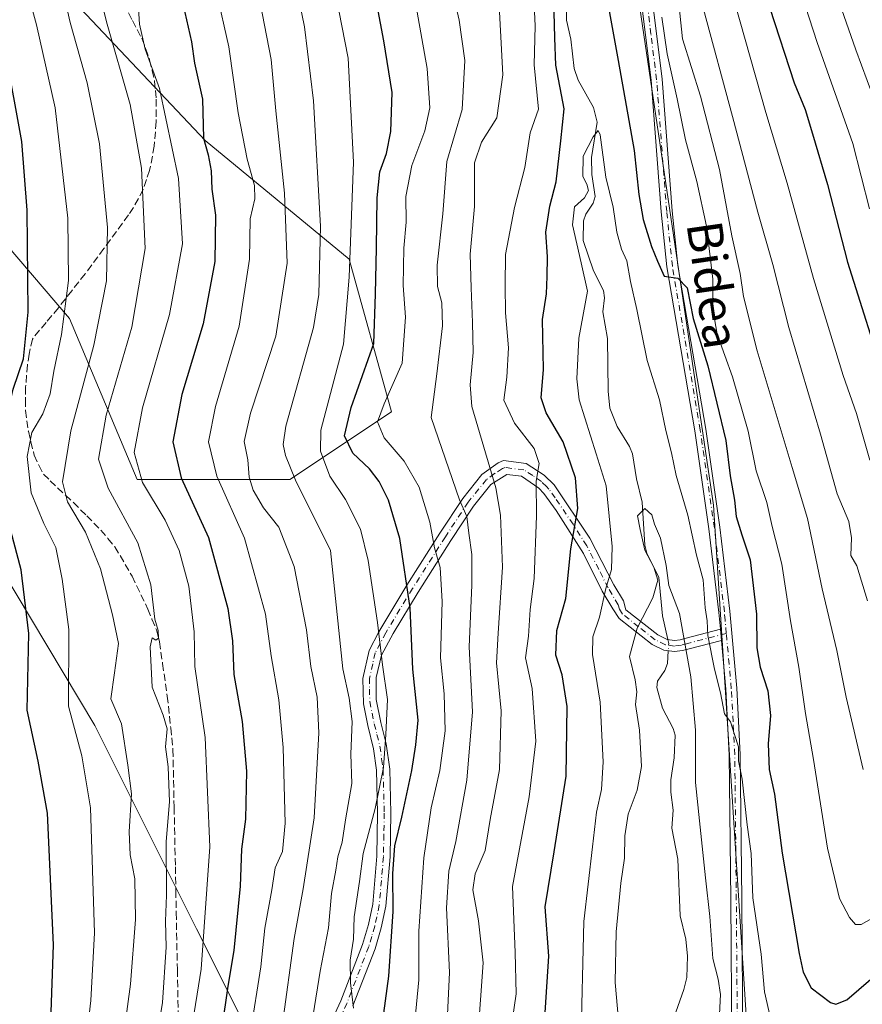
# Model space of a CAD drawing. Units: metres. Extents: x 596692 to 600120, y 4766130 to 4768493.
# Drawn here: x 599024 to 599215, y 4766949 to 4767172 of the extents above; entities that cross this region are included whole.
import ezdxf
from ezdxf.enums import TextEntityAlignment as Align

# ---------------------------------------------------------------- set-up
doc = ezdxf.new("R2010")
doc.units = ezdxf.units.M
doc.header["$MEASUREMENT"] = 0
doc.linetypes.add('DGN Style 3', pattern=[2.307223458686699, 1.648016756204785, -0.6592067024819142])
doc.linetypes.add('DGN Style 4', pattern=[2.6384748266838614, 1.318413404963828, -0.6592067024819142, 0.001648016756204785, -0.6592067024819142])
for name, color, linetype, lineweight in [('Arbolado forestal CxS', 92, 'Continuous', 0), ('Camino Cxs', 7, 'Continuous', 0), ('Camino eje', 30, 'DGN Style 4', 13), ('Corriente natural lineal', 142, 'Continuous', 13), ('Corriente natural lineal oculto', 9, 'DGN Style 4', 13), ('Curva de nivel maestra', 30, 'Continuous', 30), ('Curva de nivel normal', 30, 'Continuous', 0), ('Pista no pavimentada Cxs', 111, 'Continuous', 0), ('Pista no pavimentada eje', 91, 'DGN Style 4', 0), ('Senda', 7, 'DGN Style 3', 0), ('Texto cartográfico', 7, 'Continuous', 0)]:
    doc.layers.add(name, color=color, linetype=linetype, lineweight=lineweight)
doc.styles.add('Style-Arial', font='txt')

# ---------------------------------------------------------------- blocks, each defined once
blk = doc.blocks.new('*U9')
at = {"layer": 'Arbolado forestal CxS', "color": 92, "linetype": 'Continuous', "lineweight": 0}
for points in [[(599034.9049000005, 4767177.452299999, 790.3056000000071), (599065.6385000005, 4767144.799100001, 776.1466999999975), (599098.2933, 4767117.907099999, 756.8880000000064), (599107.8971999995, 4767083.331499999, 744.9910999999993), (599084.8460999997, 4767067.965100001, 760.6662000000069), (599050.2703, 4767067.964299999, 781.1206999999995), (599034.9035, 4767104.460700001, 795.6826000000001), (599011.8532999996, 4767131.352299999, 808.4060000000028), (599001.2588999998, 4767128.703700001, 814.5191999999952), (598996.4870999996, 4767127.510700001, 817.2476000000024), (598996.4866000004, 4767094.856500001, 818.5145000000048), (599011.8520999998, 4767060.2807, 806.2663999999932), (599040.6653000005, 4767012.260299999, 792.9456999999966), (599063.7150999998, 4766966.1599, 781.8626999999979), (599079.0818999996, 4766935.426700001, 768.498000000007)], [(599063.7100999998, 4766628.092700001, 706.5184000000008), (599077.1567000002, 4766668.4301, 707.7452999999952), (599086.7615, 4766693.4013, 705.4508999999962), (599113.6540999999, 4766697.243100001, 707.7078000000038), (599157.8337000003, 4766695.3225, 711.0671000000002), (599184.7265, 4766708.768100001, 712.053), (599186.6479000002, 4766745.2641, 711.232999999993), (599182.8066999996, 4766795.205900001, 712.6490000000049), (599184.7289000005, 4766850.9101, 712.9958000000044), (599190.4923, 4766912.3771, 714.3678000000073), (599180.8899999997, 4767062.2027, 721.8467999999993), (599157.8421, 4767217.790300001, 732.4081000000006)]]:
    blk.add_polyline3d(points, dxfattribs=at)

msp = doc.modelspace()

# ---------------------------------------------------------------- linework, layer by layer
at = {"layer": 'Arbolado forestal CxS', "color": 92, "linetype": 'Continuous', "lineweight": 0}
for points in [[(599157.8421, 4767217.790300001, 732.4081000000006), (599180.8899999997, 4767062.2027, 721.8467999999993), (599190.4923, 4766912.3771, 714.3678000000073), (599184.7289000005, 4766850.9101, 712.9958000000044), (599182.8066999996, 4766795.205900001, 712.6490000000049), (599186.6479000002, 4766745.2641, 711.232999999993), (599184.7265, 4766708.768100001, 712.053), (599157.8337000003, 4766695.3225, 711.0671000000002), (599113.6540999999, 4766697.243100001, 707.7078000000038), (599086.7615, 4766693.4013, 705.4508999999962), (599077.1567000002, 4766668.4301, 707.7452999999952), (599063.7100999998, 4766628.092700001, 706.5184000000008)], [(599063.7100999998, 4766628.092700001, 706.5184000000008), (599077.1567000002, 4766668.4301, 707.7452999999952), (599086.7615, 4766693.4013, 705.4508999999962), (599113.6540999999, 4766697.243100001, 707.7078000000038), (599157.8337000003, 4766695.3225, 711.0671000000002), (599184.7265, 4766708.768100001, 712.053), (599186.6479000002, 4766745.2641, 711.232999999993), (599182.8066999996, 4766795.205900001, 712.6490000000049), (599184.7289000005, 4766850.9101, 712.9958000000044), (599190.4923, 4766912.3771, 714.3678000000073), (599180.8899999997, 4767062.2027, 721.8467999999993), (599157.8421, 4767217.790300001, 732.4081000000006)], [(599079.0818999996, 4766935.426700001, 768.498000000007), (599063.7150999998, 4766966.1599, 781.8626999999979), (599040.6653000005, 4767012.260299999, 792.9456999999966), (599011.8520999998, 4767060.2807, 806.2663999999932), (598996.4866000004, 4767094.856500001, 818.5145000000048), (598996.4870999996, 4767127.510700001, 817.2476000000024), (599001.2588999998, 4767128.703700001, 814.5191999999952), (599011.8532999996, 4767131.352299999, 808.4060000000028), (599034.9035, 4767104.460700001, 795.6826000000001), (599050.2703, 4767067.964299999, 781.1206999999995), (599084.8460999997, 4767067.965100001, 760.6662000000069), (599107.8971999995, 4767083.331499999, 744.9910999999993), (599098.2933, 4767117.907099999, 756.8880000000064), (599065.6385000005, 4767144.799100001, 776.1466999999975), (599034.9049000005, 4767177.452299999, 790.3056000000071)], [(599034.9049000005, 4767177.452299999, 790.3056000000071), (599065.6385000005, 4767144.799100001, 776.1466999999975), (599098.2933, 4767117.907099999, 756.8880000000064), (599107.8971999995, 4767083.331499999, 744.9910999999993), (599084.8460999997, 4767067.965100001, 760.6662000000069), (599050.2703, 4767067.964299999, 781.1206999999995), (599034.9035, 4767104.460700001, 795.6826000000001), (599011.8532999996, 4767131.352299999, 808.4060000000028), (599001.2588999998, 4767128.703700001, 814.5191999999952), (598996.4870999996, 4767127.510700001, 817.2476000000024), (598996.4866000004, 4767094.856500001, 818.5145000000048), (599011.8520999998, 4767060.2807, 806.2663999999932), (599040.6653000005, 4767012.260299999, 792.9456999999966), (599063.7150999998, 4766966.1599, 781.8626999999979), (599079.0818999996, 4766935.426700001, 768.498000000007)]]:
    msp.add_polyline3d(points, dxfattribs=at)
at = {"layer": 'Camino Cxs', "color": 7, "linetype": 'Continuous', "lineweight": 0, "extrusion": (0.002151619803112946, -0.02464582686024681, 0.9996939300358874), "elevation": -115475.1179637524, "flags": 128}
msp.add_lwpolyline([(1011504.780774019, 4695440.068572083), (1011504.780774019, 4695437.538212671)], dxfattribs=at)
at = {"layer": 'Camino Cxs', "color": 7, "linetype": 'Continuous', "lineweight": 0}
for points in [[(599092.2200999996, 4766940.7301, 760.571100000001), (599096.3901000004, 4766949.850099999, 760.3286999999983), (599101.3101000005, 4766962.620100001, 757.051099999997), (599102.6601, 4766967.140100001, 755.8178000000045), (599103.6401000004, 4766971.770099999, 761.2439000000013), (599104.5800999999, 4766982.610099999, 761.8383000000031), (599104.7500999998, 4766992.390100001, 778.5132000000012), (599104.4901000002, 4767002.100099999, 774.3975000000065), (599103.8400999998, 4767006.9901, 773.9201999999932), (599102.5201000003, 4767012.270099999, 782.8304000000062), (599101.5401, 4767017.1501, 777.6996000000072), (599101.3901000004, 4767022.860099999, 772.1227999999975), (599102.8000999996, 4767029.2501, 775.7614000000032), (599105.0000999998, 4767033.4801, 777.4171999999963), (599111.4001000002, 4767044.0801, 769.1686000000045), (599118.8501000004, 4767055.8301, 756.715200000006), (599124.0500999996, 4767063.720100001, 754.1377999999969), (599128.4001000002, 4767069.130100001, 752.1404999999941), (599132.0500999996, 4767071.790100001, 751.4251999999979), (599133.3201000001, 4767072.290100001, 750.1750999999931), (599138.4301000005, 4767071.600099999, 740.8165000000009), (599142.4901000002, 4767069.020099999, 737.6993999999977), (599144.7401000002, 4767066.7601, 738.6509999999981), (599152.8501000004, 4767054.7301, 738.5350999999937), (599158.3000999996, 4767044.130100001, 725.907600000006), (599160.4901000002, 4767040.470100001, 728.8319999999949), (599161.0201000003, 4767038.4901, 728.5709999999963), (599168.2901, 4767032.7601, 719.9483000000037), (599170.3501000004, 4767031.770099999, 720.0432000000002), (599172.0500999996, 4767031.520099999, 720.2881000000052), (599173.3601000002, 4767031.6801, 721.4900999999954), (599174.7100999998, 4767032.050100001, 723.2758000000031), (599182.4501, 4767034.0601, 723.3867000000029), (599182.6700999998, 4767031.540100001, 723.324099999998), (599175.3601000002, 4767029.640100001, 725.2176000000036), (599173.8400999998, 4767029.220100001, 723.2541999999958), (599172.0100999996, 4767029.0001, 721.4116999999969), (599169.6101000002, 4767029.350099999, 720.9860999999946), (599166.9501, 4767030.630100001, 720.3168000000006), (599159.4700999996, 4767036.520099999, 726.0418999999966), (599158.0800999999, 4767038.6601, 725.0329000000056), (599155.6700999998, 4767042.690099999, 726.1328000000068), (599151.4401000004, 4767051.200099999, 741.2263999999996), (599145.2401000002, 4767060.960100001, 738.8390000000073), (599142.4200999998, 4767064.850099999, 737.5190000000002), (599141.2801000001, 4767066.0601, 737.235799999995), (599137.3300999999, 4767068.720100001, 738.5513000000064), (599134.0100999996, 4767069.170100001, 743.3043000000035), (599130.4401000004, 4767066.870100001, 745.1110999999946), (599126.4801000003, 4767061.950099999, 746.8693000000059), (599121.3701, 4767054.200099999, 754.1260000000038), (599113.9501, 4767042.5001, 765.0666999999958), (599108.2401000002, 4767033.0701, 778.3744000000006), (599105.6300999997, 4767028.190099999, 775.6187000000064), (599104.4600999998, 4767023.140100001, 770.027900000001), (599104.4301000005, 4767018.170100001, 770.414300000004), (599105.4501, 4767012.9301, 774.4397999999928), (599106.6801000005, 4767008.110099999, 769.9643999999971), (599107.4901000002, 4767002.350099999, 775.1732000000048), (599107.7600999996, 4766992.4101, 773.8239999999934), (599107.5800999999, 4766982.460100001, 763.7424000000028), (599106.6101000002, 4766971.3301, 759.2741999999998), (599105.5701000001, 4766966.4001, 755.0550999999978), (599104.1601, 4766961.6501, 757.100900000005), (599099.1601, 4766948.6801, 758.5727999999945)], [(599092.2200999996, 4766940.7301, 760.571100000001), (599096.3901000004, 4766949.850099999, 760.3286999999983), (599101.3101000005, 4766962.620100001, 757.051099999997), (599102.6601, 4766967.140100001, 755.8178000000045), (599103.6401000004, 4766971.770099999, 761.2439000000013), (599104.5800999999, 4766982.610099999, 761.8383000000031), (599104.7500999998, 4766992.390100001, 778.5132000000012), (599104.4901000002, 4767002.100099999, 774.3975000000065), (599103.8400999998, 4767006.9901, 773.9201999999932), (599102.5201000003, 4767012.270099999, 782.8304000000062), (599101.5401, 4767017.1501, 777.6996000000072), (599101.3901000004, 4767022.860099999, 772.1227999999975), (599102.8000999996, 4767029.2501, 775.7614000000032), (599105.0000999998, 4767033.4801, 777.4171999999963), (599111.4001000002, 4767044.0801, 769.1686000000045), (599118.8501000004, 4767055.8301, 756.715200000006), (599124.0500999996, 4767063.720100001, 754.1377999999969), (599128.4001000002, 4767069.130100001, 752.1404999999941), (599132.0500999996, 4767071.790100001, 751.4251999999979), (599133.3201000001, 4767072.290100001, 750.1750999999931), (599138.4301000005, 4767071.600099999, 740.8165000000009), (599142.4901000002, 4767069.020099999, 737.6993999999977), (599144.7401000002, 4767066.7601, 738.6509999999981), (599152.8501000004, 4767054.7301, 738.5350999999937), (599158.3000999996, 4767044.130100001, 725.907600000006), (599160.4901000002, 4767040.470100001, 728.8319999999949), (599161.0201000003, 4767038.4901, 728.5709999999963), (599168.2901, 4767032.7601, 719.9483000000037), (599170.3501000004, 4767031.770099999, 720.0432000000002), (599172.0500999996, 4767031.520099999, 720.2881000000052), (599173.3601000002, 4767031.6801, 721.4900999999954), (599174.7100999998, 4767032.050100001, 723.2758000000031), (599182.4501, 4767034.0601, 723.3867000000029)], [(599182.6700999998, 4767031.540100001, 723.324099999998), (599175.3601000002, 4767029.640100001, 725.2176000000036), (599173.8400999998, 4767029.220100001, 723.2541999999958), (599172.0100999996, 4767029.0001, 721.4116999999969), (599169.6101000002, 4767029.350099999, 720.9860999999946), (599166.9501, 4767030.630100001, 720.3168000000006), (599159.4700999996, 4767036.520099999, 726.0418999999966), (599158.0800999999, 4767038.6601, 725.0329000000056), (599155.6700999998, 4767042.690099999, 726.1328000000068), (599151.4401000004, 4767051.200099999, 741.2263999999996), (599145.2401000002, 4767060.960100001, 738.8390000000073), (599142.4200999998, 4767064.850099999, 737.5190000000002), (599141.2801000001, 4767066.0601, 737.235799999995), (599137.3300999999, 4767068.720100001, 738.5513000000064), (599134.0100999996, 4767069.170100001, 743.3043000000035), (599130.4401000004, 4767066.870100001, 745.1110999999946), (599126.4801000003, 4767061.950099999, 746.8693000000059), (599121.3701, 4767054.200099999, 754.1260000000038), (599113.9501, 4767042.5001, 765.0666999999958), (599108.2401000002, 4767033.0701, 778.3744000000006), (599105.6300999997, 4767028.190099999, 775.6187000000064), (599104.4600999998, 4767023.140100001, 770.027900000001), (599104.4301000005, 4767018.170100001, 770.414300000004), (599105.4501, 4767012.9301, 774.4397999999928), (599106.6801000005, 4767008.110099999, 769.9643999999971), (599107.4901000002, 4767002.350099999, 775.1732000000048), (599107.7600999996, 4766992.4101, 773.8239999999934), (599107.5800999999, 4766982.460100001, 763.7424000000028), (599106.6101000002, 4766971.3301, 759.2741999999998), (599105.5701000001, 4766966.4001, 755.0550999999978), (599104.1601, 4766961.6501, 757.100900000005), (599099.1601, 4766948.6801, 758.5727999999945)]]:
    msp.add_polyline3d(points, dxfattribs=at)
at = {"layer": 'Camino eje', "color": 30, "linetype": 'DGN Style 4', "lineweight": 13}
msp.add_polyline3d([(599183.7862999998, 4767033.1187, 723.326199999996), (599175.0351, 4767030.845100001, 724.2517999999982), (599173.6001000004, 4767030.450099999, 722.3760000000038), (599172.0301000001, 4767030.2601, 720.8502000000008), (599169.9801000003, 4767030.5601, 720.5209000000032), (599167.6201, 4767031.6951, 719.858600000007), (599163.8800999997, 4767034.640100001, 723.8350999999967), (599160.2451, 4767037.505100001, 727.2452000000048), (599159.5500999996, 4767038.575099999, 726.8282000000036), (599159.2851, 4767039.565099999, 726.7029999999941), (599156.9851000002, 4767043.4101, 724.9465000000056), (599154.8701, 4767047.665100001, 732.0910000000005), (599152.1451000003, 4767052.965100001, 741.1396999999997), (599149.0450999998, 4767057.845100001, 736.7041999999929), (599144.9901000002, 4767063.860099999, 738.7657000000036), (599143.5800999999, 4767065.8051, 737.9075000000012), (599143.0100999996, 4767066.4101, 737.3892999999953), (599141.8850999996, 4767067.540100001, 736.7599999999949), (599139.9101, 4767068.870100001, 738.0610000000015), (599137.8800999997, 4767070.1601, 739.6429999999964), (599133.6651, 4767070.7301, 746.6174000000028), (599133.0301000001, 4767070.4801, 747.1696999999986), (599131.2451, 4767069.3301, 747.7060000000056), (599129.4200999998, 4767068.0001, 748.3430999999982), (599125.2651000004, 4767062.835100001, 750.1502000000038), (599120.1101000002, 4767055.015100001, 755.2357000000048), (599112.6750999996, 4767043.290100001, 767.2976000000053), (599109.8201000001, 4767038.575099999, 774.7439000000013), (599106.6201, 4767033.2751, 778.5724000000046), (599105.3151000004, 4767030.835100001, 776.8718999999984), (599104.2150999998, 4767028.720100001, 775.8228999999993), (599103.6300999997, 4767026.1951, 774.1442999999999), (599102.9250999996, 4767023.0001, 771.2660000000033), (599102.9101, 4767020.515100001, 772.4073999999965), (599102.9851000002, 4767017.6601, 774.5296999999993), (599103.4951, 4767015.040100001, 776.7884999999952), (599103.9851000002, 4767012.600099999, 778.9725000000036), (599104.6001000004, 4767010.190099999, 775.2915999999968), (599105.2600999996, 4767007.550100001, 771.8717000000034), (599105.6651, 4767004.670100001, 773.0144), (599105.9901000002, 4767002.225099999, 774.7788), (599106.2550999997, 4766992.4001, 776.2467999999935), (599106.1700999998, 4766987.5101, 770.9597000000067), (599106.0800999999, 4766982.5351, 762.7551999999997), (599105.6101000002, 4766977.1151, 761.0267000000022), (599105.1250999998, 4766971.550100001, 760.2562999999938), (599104.1151000002, 4766966.770099999, 755.3573999999935), (599103.4101, 4766964.395099999, 755.8867000000029), (599102.7351000002, 4766962.1351, 756.2014000000055), (599097.7751000002, 4766949.265100001, 758.9584999999935), (599093.5900999998, 4766940.110099999, 760.1450999999943)], dxfattribs=at)
at = {"layer": 'Corriente natural lineal', "color": 142, "linetype": 'Continuous', "lineweight": 13}
for points in [[(599147.5620999997, 4767173.894500001, 722.3334000000032), (599147.5586999999, 4767172.0987, 722.1499999999943), (599148.5321000004, 4767167.818499999, 721.9646999999969), (599149.3035000004, 4767161.128699999, 722.8506000000052), (599150.1744999997, 4767158.5341, 722.8824000000022), (599153.6734999996, 4767152.3433, 721.3874000000069), (599154.5066999998, 4767149.000499999, 721.0840999999928), (599153.1971000005, 4767140.954299999, 720.4912999999942), (599153.2949000001, 4767137.095699999, 719.9622999999993), (599154.0214999998, 4767132.1215, 719.3785999999964), (599153.6001000004, 4767130.662900001, 719.2100999999967), (599151.9205, 4767128.1721, 719.2739000000003), (599151.3935000002, 4767126.6523, 719.5776999999945), (599151.3627000004, 4767122.164100001, 719.8200999999973), (599153.6628999999, 4767115.298900001, 719.6132000000072), (599155.9612999996, 4767110.8005, 718.8239000000032), (599156.1432999996, 4767109.1613, 718.7508999999991), (599155.8337000003, 4767106.011299999, 718.7341000000015), (599156.8459000001, 4767099.952099999, 717.5139000000055), (599157.0012999997, 4767088.006899999, 716.9127000000008), (599157.3979000002, 4767084.167500001, 716.8212000000058), (599159.0822999999, 4767080.0351, 717.0316000000021), (599161.8372999998, 4767075.4615, 716.3604999999953), (599162.5037000002, 4767073.794700001, 716.0574999999953), (599163.4451000001, 4767068.1843, 716.2816000000021), (599164.7399000004, 4767062.892300001, 716.0132000000012), (599165.3353000004, 4767053.137700001, 716.219299999997), (599165.8013000004, 4767051.3301, 716.0562999999966), (599168.4802999999, 4767045.7763, 715.0142999999953), (599169.3435000004, 4767037.098900001, 714.4856000000001), (599170.5418999996, 4767031.741900001, 713.8853999999993)], [(599170.6305000001, 4767029.201300001, 713.6407999999938), (599170.4414999997, 4767026.274499999, 713.4465999999958), (599169.8207, 4767024.7357, 713.4618999999948), (599168.2125000004, 4767022.274700001, 713.6285999999964), (599168.0088999998, 4767020.886700001, 713.7100999999967), (599169.3274999997, 4767016.142899999, 713.4850000000006), (599171.7191000005, 4767011.5703, 712.7302000000054), (599172.1804999998, 4767010.024300001, 712.5424000000058), (599171.9861000003, 4767004.934699999, 712.4961999999941), (599171.1990999999, 4766999.957900001, 712.6276000000071), (599171.2198999999, 4766997.145099999, 712.459400000007), (599171.7577000001, 4766993.026699999, 711.9891999999965), (599171.4634999996, 4766988.992699999, 711.9158000000026), (599172.8189000003, 4766981.950300001, 711.5850999999967), (599173.2938999999, 4766969.1097, 711.5964999999997), (599174.6426999997, 4766963.8145, 711.3004999999977), (599175.0081000002, 4766959.9637, 711.1762000000017), (599174.8271000005, 4766955.0919, 711.1306000000042), (599174.1867000004, 4766952.4079, 711.1667000000016), (599172.3095000006, 4766947.2753, 710.4317000000011)]]:
    msp.add_polyline3d(points, dxfattribs=at)
at = {"layer": 'Corriente natural lineal oculto', "color": 9, "linetype": 'DGN Style 4', "lineweight": 13, "extrusion": (0.1226022017216988, -0.09087317644170705, 0.9882867832448162), "elevation": -359030.1654356021, "flags": 128}
msp.add_lwpolyline([(4186521.500805885, 2329749.458588323), (4186520.913435859, 2329748.77120675), (4186519.512498724, 2329747.855790108)], dxfattribs=at)
at = {"layer": 'Curva de nivel maestra', "color": 30, "linetype": 'Continuous', "lineweight": 30, "flags": 128}
for points, elevation in [([(599030.7199999997, 4766945.090100001), (599031.2599999999, 4766962.530099999), (599029.9100000003, 4766992.4001), (599027.7800000003, 4767004.1501), (599025.3099999996, 4767015.7401), (599025.6900000004, 4767033.0601), (599023.9900000002, 4767047.540100001), (599021.5999999996, 4767056.360099999), (599019.04, 4767062.800100001), (599018.3399999999, 4767067.950099999), (599019.3200000003, 4767076.380100001), (599022.1699999999, 4767088.450099999), (599024.4699999997, 4767095.370100001), (599025.54, 4767105.9101), (599025.29, 4767129.0801), (599024.1299999999, 4767144.640100001), (599020.3799999999, 4767164.9301), (599011.3799999999, 4767202.040100001)], 800), ([(599105.8200000003, 4766944.280099999), (599107.2599999999, 4766955.440099999), (599108.2800000003, 4766970.090100001), (599108.1799999997, 4766978.710100001), (599108.6799999997, 4766984.970100001), (599110.2400000002, 4766991.440099999), (599112.4699999997, 4767002.0801), (599113.3899999997, 4767007.880100001), (599113.9299999997, 4767013.460100001), (599112.7599999999, 4767025.040100001), (599112.1200000001, 4767038.880100001), (599109.79, 4767054.630100001), (599107.25, 4767063.340100001), (599105.1200000001, 4767067.550100001), (599102.8799999999, 4767070.390100001), (599099.1600000003, 4767073.970100001), (599097.2599999999, 4767077.9301), (599098.7599999999, 4767084.3101), (599103.8799999999, 4767098.790100001), (599104.2599999999, 4767109.9801), (599104.4699999997, 4767120.5001), (599104.6500000004, 4767131.840100001), (599105.2599999999, 4767137.720100001), (599106.75, 4767141.9001), (599107.7400000002, 4767146.840100001), (599108.0599999996, 4767155.7301), (599106.1600000003, 4767167.440099999), (599102.8499999996, 4767185.0801)], 750), ([(599154.9800000006, 4767186.7401), (599159.2599999999, 4767162.9801), (599162.9000000004, 4767142.550100001), (599163.9199999999, 4767132.5801), (599164.9199999999, 4767126.920100001), (599166.8600000005, 4767120.790100001), (599168.2000000002, 4767117.450099999), (599169.6799999997, 4767114.100099999), (599172.8300000001, 4767113.670100001), (599174.9400000004, 4767111.450099999), (599176.2999999998, 4767104.5001), (599179.5999999996, 4767093.780099999), (599183.7100000001, 4767076.8101), (599184.6600000003, 4767068.850099999), (599185.6699999999, 4767063.340100001), (599186.0199999996, 4767059.610099999), (599187.2699999996, 4767055.440099999), (599189.1900000004, 4767049.8101), (599190.6100000005, 4767037.4901), (599190.7000000002, 4767029.840100001), (599191.4199999999, 4767025.470100001), (599193.1900000004, 4767020.0701), (599193.7800000003, 4767014.5001), (599193.2599999999, 4767008.0701), (599193.4800000006, 4767002.2601), (599194.6699999999, 4766996.700099999), (599196.4500000002, 4766983.340100001), (599200.2599999999, 4766960.550100001), (599201.1900000004, 4766956.3301), (599202.9900000002, 4766952.800100001), (599207.3700000001, 4766949.4801), (599208.6100000005, 4766949.110099999), (599211.1299999999, 4766950.050100001), (599219.2300000006, 4766957.0801)], 725), ([(599059.9199999999, 4767178.920100001), (599062.5999999996, 4767167.190099999), (599063.2599999999, 4767162.390100001), (599065.0499999998, 4767154.200099999), (599065.2800000003, 4767145.350099999), (599066.3600000005, 4767141.610099999), (599067.0599999996, 4767137.9801), (599067.1799999997, 4767133.780099999), (599067.9900000002, 4767127.940099999), (599067.8700000001, 4767117.4301), (599065.2000000002, 4767103.2601), (599060.3499999996, 4767087.2601), (599058.3600000005, 4767076.550100001), (599060.2599999999, 4767068.4001), (599066.4600000001, 4767054.850099999), (599070.8099999996, 4767038.770099999), (599071.8399999999, 4767031.4001), (599072.2000000002, 4767023.8201), (599074.0800000001, 4767013.170100001), (599075.0599999996, 4767001.860099999), (599074.7999999998, 4766991.020099999), (599073.9100000003, 4766984.2401), (599073.5800000001, 4766975.840100001), (599072.1900000004, 4766961.2401), (599070.7800000003, 4766953.200099999), (599069.4299999997, 4766943.710100001)], 775), ([(599141.7400000002, 4766932.0801), (599143.5300000003, 4766959.9301), (599142.7100000001, 4766971.130100001), (599144.7400000002, 4766983.610099999), (599147.4699999997, 4767000.7301), (599147.7300000006, 4767016.5701), (599146.5899999999, 4767023.720100001), (599145.1100000005, 4767028.220100001), (599145.3899999997, 4767033.780099999), (599147.4100000003, 4767041.0601), (599148.5199999996, 4767052.2601), (599150.1399999997, 4767061.4301), (599149.5700000003, 4767068.4101), (599146.7999999998, 4767076.5101), (599142.9500000002, 4767083.0801), (599141.8300000001, 4767086.520099999), (599142.3200000003, 4767092.960100001), (599142.0899999999, 4767104.2301), (599143.0499999998, 4767110.100099999), (599143.1600000003, 4767114.030099999), (599143.2800000003, 4767118.5001), (599142.9100000003, 4767124.0701), (599143.7599999999, 4767129.960100001), (599145.2199999997, 4767135.5001), (599146.2999999998, 4767144.770099999), (599147.0599999996, 4767152.0001), (599145.1500000004, 4767161.920100001), (599144.9500000002, 4767168.140100001), (599144.7999999998, 4767173.9301)], 725), ([(599193.6399999997, 4767174.850099999), (599199.1299999999, 4767157.9301), (599201.6900000004, 4767151.870100001), (599203.2800000003, 4767146.350099999), (599206.6799999997, 4767134.870100001), (599211.2699999996, 4767117.2601), (599220.0999999996, 4767089.300100001)], 750)]:
    msp.add_lwpolyline(points, dxfattribs=dict(at, elevation=elevation))
at = {"layer": 'Curva de nivel normal', "color": 30, "linetype": 'Continuous', "lineweight": 0, "flags": 128}
for points, elevation in [([(599216.2000000002, 4767129.310000001), (599212.4400000004, 4767144.140000001), (599204.4100000003, 4767167.029999999), (599192.7999999998, 4767202.789999999)], 755.0000000000001), ([(599053.7800000003, 4766936.210000001), (599056.0300000003, 4766949.460000001), (599056.8200000003, 4766962.02), (599056.6799999997, 4766967.91), (599056.8799999999, 4766973.82), (599056.8300000001, 4766985.939999999), (599057.5800000001, 4766994.970000001), (599057.3099999996, 4767002.91), (599056.6699999999, 4767007.390000001), (599057.0199999996, 4767011.52), (599056.1799999997, 4767014.609999999), (599053.6200000001, 4767020.939999999), (599053.2000000002, 4767030.060000001), (599053.6600000003, 4767032.109999999), (599054.5099999999, 4767031.58), (599055.0800000001, 4767032.07), (599055.0300000003, 4767033.74), (599054.25, 4767036.34), (599053.3499999996, 4767044.109999999), (599050.4199999999, 4767053.66), (599043.6699999999, 4767066.01), (599041.4600000001, 4767072.600000001), (599043.2000000002, 4767082.600000001), (599049.0599999996, 4767102.539999999), (599052.0899999999, 4767120.369999999), (599051.2599999999, 4767138.539999999), (599048.6699999999, 4767152.960000001), (599043.2800000003, 4767171.720000001), (599037.8899999997, 4767194.289999999)], 785.0000000000001), ([(599030.79, 4767190.52), (599035.0800000001, 4767171.58), (599038.9400000004, 4767157.930000001), (599041.7300000006, 4767144.060000001), (599043.5599999996, 4767125.119999999), (599043.3200000003, 4767113.060000001), (599040.4400000004, 4767098.460000001), (599035.2400000002, 4767079.039999999), (599033.3300000001, 4767067.460000001), (599034.4400000004, 4767062.930000001), (599038.5599999996, 4767056.060000001), (599041.9299999997, 4767047.779999999), (599044.6399999997, 4767037.289999999), (599046.04, 4767030.84), (599045.1500000004, 4767024.17), (599044.2599999999, 4767018.32), (599046.7199999997, 4767012.609999999), (599048.1600000003, 4767003.26), (599048.9400000004, 4766996.77), (599048.4500000002, 4766988.180000001), (599048.6600000003, 4766982.949999999), (599049.75, 4766977.470000001), (599049.8899999997, 4766968.26), (599048.75, 4766953.609999999), (599047.54, 4766944.66)], 790), ([(599093.1399999997, 4767188.66), (599098.04, 4767163.529999999), (599099.3200000003, 4767139.930000001), (599098.3200000003, 4767113.850000001), (599097.04, 4767098.680000001), (599091.9000000004, 4767079.180000001), (599091.79, 4767074.439999999), (599093.8899999997, 4767068.720000001), (599097.5, 4767063.439999999), (599100.8399999999, 4767056.74), (599102.6299999999, 4767049.619999999), (599104.7000000002, 4767035.600000001), (599105.8300000001, 4767025.980000001), (599106.9800000006, 4767018.130000001), (599106.5800000001, 4767010.180000001), (599106.0599999996, 4767002.720000001), (599104.2199999997, 4766993.460000001), (599101.4800000006, 4766983.24), (599100.6600000003, 4766976.850000001), (599099.4199999999, 4766968.91), (599099.3200000003, 4766963.789999999), (599098.5599999996, 4766959.02), (599098.6399999997, 4766953.9), (599099.2999999998, 4766948.189999999)], 755.0000000000001), ([(599206.1299999999, 4767185.57), (599213.1200000001, 4767165.41), (599219.5499999998, 4767148.039999999)], 760), ([(599062.5899999999, 4766943.350000001), (599064.7400000002, 4766957.050000001), (599066.6900000004, 4766984.76), (599065.6399999997, 4767009.51), (599063.3499999996, 4767025.600000001), (599063.2100000001, 4767033.51), (599061.9900000002, 4767043.850000001), (599059.7999999998, 4767051.9), (599056.6100000005, 4767058.800000001), (599051.4800000006, 4767067.289999999), (599049.5899999999, 4767074.119999999), (599051.4800000006, 4767084.24), (599057.6100000005, 4767105.369999999), (599060.5599999996, 4767121.439999999), (599059.6299999999, 4767136.25), (599055.3099999996, 4767156.600000001), (599052.04, 4767165.51), (599050.75, 4767171.24), (599050.04, 4767183.039999999)], 780), ([(599038.4199999999, 4766938.180000001), (599039.7300000006, 4766949.930000001), (599040.5499999998, 4766965.26), (599039.6900000004, 4766993.600000001), (599037.7000000002, 4767005.34), (599034.7199999997, 4767016.59), (599034.7999999998, 4767034.01), (599033.2599999999, 4767045.439999999), (599031.8499999996, 4767052.600000001), (599029.1200000001, 4767057.99), (599026.2300000006, 4767064.960000001), (599025.3399999999, 4767073.180000001), (599026.3899999997, 4767078.630000001), (599028.9000000004, 4767082.850000001), (599030.5199999996, 4767087.430000001), (599031.3700000001, 4767092.52), (599033.1399999997, 4767100.890000001), (599034.6799999997, 4767113.119999999), (599034.5300000003, 4767127.230000001), (599031.6600000003, 4767152.220000001), (599027.4600000001, 4767171.08), (599024.8399999999, 4767180.600000001)], 795), ([(599068.2400000002, 4767178.560000001), (599071.0300000003, 4767166.07), (599073.1299999999, 4767151.07), (599075.1900000004, 4767140.58), (599076.8799999999, 4767134.640000001), (599076.9000000004, 4767131.58), (599075.8799999999, 4767127.09), (599075.75, 4767117.939999999), (599073.3600000005, 4767102.720000001), (599067.9900000002, 4767084.57), (599066.4500000002, 4767076.539999999), (599068.3200000003, 4767068.75), (599074.6100000005, 4767054.699999999), (599079.3399999999, 4767037.439999999), (599080.6299999999, 4767028.060000001), (599082.3399999999, 4767018.060000001), (599083.3600000005, 4767007.289999999), (599083.7800000003, 4766990.100000001), (599083.2100000001, 4766983.720000001), (599081.5099999999, 4766979.960000001), (599080.7599999999, 4766975.01), (599079.1900000004, 4766966.32), (599078.2599999999, 4766957.539999999), (599075.9199999999, 4766942.74)], 770), ([(599077.5899999999, 4767178.84), (599080.6600000003, 4767163.199999999), (599081.6500000004, 4767151.58), (599083.6200000001, 4767132.880000001), (599084.2800000003, 4767117.039999999), (599081.6600000003, 4767100.5), (599075.9600000001, 4767083.039999999), (599074.5199999996, 4767076.609999999), (599075.3300000001, 4767072.42), (599075.6399999997, 4767068.539999999), (599076.5700000003, 4767065.560000001), (599078.9000000004, 4767061.58), (599082.4000000004, 4767057.180000001), (599085.8600000005, 4767048.26), (599088.6200000001, 4767033.930000001), (599089.5999999996, 4767025.600000001), (599091.0700000003, 4767018.680000001), (599091.4100000003, 4767010.58), (599090.3799999999, 4766991.34), (599087.8499999996, 4766975.26), (599085.8099999996, 4766963.930000001), (599083.1600000003, 4766944.600000001)], 765), ([(599088.5599999996, 4766936.779999999), (599091.7400000002, 4766956.600000001), (599093.6500000004, 4766966.41), (599094.2800000003, 4766974.17), (599095.3099999996, 4766979.460000001), (599095.7599999999, 4766982.449999999), (599096.7000000002, 4766985.82), (599097.4400000004, 4766990.890000001), (599098.8799999999, 4766999.130000001), (599098.7000000002, 4767005.75), (599098.9800000006, 4767013.17), (599098.29, 4767018.439999999), (599096.8899999997, 4767025.08), (599094.0999999996, 4767051.930000001), (599086.1200000001, 4767067.859999999), (599083.8700000001, 4767073.470000001), (599083.3700000001, 4767075.949999999), (599083.9600000001, 4767080.100000001), (599090.25, 4767102.430000001), (599091.4400000004, 4767109.91), (599091.7800000003, 4767125.439999999), (599090.2100000001, 4767153.82), (599088.1600000003, 4767170.619999999), (599086.5, 4767178.77)], 760), ([(599120.1600000003, 4766937.220000001), (599121.0099999999, 4766956.26), (599120.3799999999, 4766970.930000001), (599120.8600000005, 4766979.26), (599122.4699999997, 4766985.930000001), (599125.0099999999, 4766999.869999999), (599126.2300000006, 4767015.32), (599125.4900000002, 4767030.060000001), (599126.0999999996, 4767044.08), (599126.1100000005, 4767051.02), (599125.4100000003, 4767055.810000001), (599125.0099999999, 4767059.640000001), (599123.2800000003, 4767063.42), (599116.8799999999, 4767082.050000001), (599118.1799999997, 4767091.939999999), (599119.4400000004, 4767102.800000001), (599119.3399999999, 4767108.01), (599118.3300000001, 4767111.720000001), (599118.2800000003, 4767116.550000001), (599119.5, 4767128.210000001), (599120.4299999997, 4767140.050000001), (599123.8799999999, 4767151.859999999), (599124.5499999998, 4767163), (599123.2699999996, 4767172.140000001), (599121.3499999996, 4767180.4)], 740), ([(599132.04, 4767179.810000001), (599133.1600000003, 4767159.730000001), (599131.7999999998, 4767150), (599128.2599999999, 4767144.460000001), (599126.7300000006, 4767139.74), (599126.7400000002, 4767129.84), (599125.75, 4767119.039999999), (599125.9299999997, 4767111.449999999), (599126.2400000002, 4767103.560000001), (599126.4000000004, 4767096.75), (599125.7000000002, 4767089.480000001), (599126.1399999997, 4767084.539999999), (599131.5099999999, 4767066.100000001), (599132.6200000001, 4767059.939999999), (599133.0599999996, 4767048.16), (599132.0499999998, 4767033.15), (599131.6600000003, 4767026.42), (599132.7599999999, 4767015.59), (599132.3600000005, 4767002.26), (599130.2599999999, 4766990.930000001), (599129.0999999996, 4766983.930000001), (599126.8899999997, 4766978.600000001), (599126.3399999999, 4766975.02), (599127.6500000004, 4766967.949999999), (599128.6799999997, 4766958.449999999), (599128.0899999999, 4766950.060000001), (599126.7999999998, 4766932.27)], 735), ([(599134.9800000006, 4766943.199999999), (599136.1900000004, 4766951.449999999), (599135.9000000004, 4766960.83), (599135.3099999996, 4766975.720000001), (599139.0899999999, 4766996.100000001), (599140.5999999996, 4767008.720000001), (599139.75, 4767020.600000001), (599138.29, 4767027.600000001), (599138.9199999999, 4767032.460000001), (599139.3600000005, 4767038.57), (599140.2400000002, 4767045.57), (599140.7699999996, 4767059.789999999), (599140.6699999999, 4767067.600000001), (599141.3399999999, 4767071.65), (599140.2400000002, 4767075), (599135.75, 4767080.74), (599133.3499999996, 4767085.960000001), (599134.0300000003, 4767091.210000001), (599134.3799999999, 4767097.82), (599133.7699999996, 4767105.76), (599133.6799999997, 4767111.99), (599133.7400000002, 4767119.02), (599135.79, 4767129.640000001), (599138.0899999999, 4767138.689999999), (599139.2999999998, 4767146.560000001), (599141.1799999997, 4767151.949999999), (599140.2300000006, 4767162.01), (599140.4400000004, 4767170.800000001), (599140.1200000001, 4767178.75)], 730), ([(599214.8300000001, 4767002.27), (599210.9199999999, 4767018.689999999), (599208.8300000001, 4767029.26), (599205.5300000003, 4767043.199999999), (599202.1600000003, 4767059.189999999), (599198.7199999997, 4767070.720000001), (599190.7400000002, 4767097.17), (599187.6900000004, 4767109.460000001), (599186.9199999999, 4767114.680000001), (599185.0199999996, 4767123.210000001), (599182.25, 4767138.25), (599177.9299999997, 4767154.91), (599173.8300000001, 4767167.850000001), (599172.6200000001, 4767179.58)], 735), ([(599216.2999999998, 4767072.4), (599213.3200000003, 4767082.960000001), (599210.2400000002, 4767091.600000001), (599203.5499999998, 4767113.58), (599197.6100000005, 4767135.199999999), (599192.7400000002, 4767151.180000001), (599184.54, 4767180.33)], 745), ([(599113.3700000001, 4767176.01), (599116.0199999996, 4767161.16), (599116.5999999996, 4767152.230000001), (599115.4299999997, 4767147.01), (599112.4900000002, 4767139.180000001), (599111.1399999997, 4767132.119999999), (599111.2000000002, 4767126.350000001), (599110.7100000001, 4767120.470000001), (599110.5700000003, 4767112), (599111.04, 4767104.83), (599110.2999999998, 4767094.359999999), (599106.2000000002, 4767085.16), (599104.7300000006, 4767081.09), (599106.2000000002, 4767077.480000001), (599110.7599999999, 4767072.15), (599114.1900000004, 4767066.279999999), (599116.5800000001, 4767058.34), (599117.6500000004, 4767052.51), (599118.9600000001, 4767048.039999999), (599119.3899999997, 4767040.359999999), (599119.04, 4767027.600000001), (599119.8499999996, 4767019.449999999), (599120.0499999998, 4767011), (599118.8700000001, 4767002.029999999), (599116.9100000003, 4766993.57), (599115.2400000002, 4766982.26), (599114.1200000001, 4766965.600000001), (599114.0599999996, 4766954.600000001), (599112.3899999997, 4766936.460000001)], 745), ([(599178.6100000005, 4767174.600000001), (599185.1699999999, 4767150.289999999), (599190.8899999997, 4767128.59), (599194.2999999998, 4767116.74), (599197.9800000006, 4767102.42), (599205.1200000001, 4767078.279999999), (599208.9299999997, 4767064.779999999), (599211.5800000001, 4767058.470000001), (599212.1900000004, 4767054.810000001), (599212.04, 4767050.810000001), (599213.3399999999, 4767048.449999999), (599215.75, 4767040.52)], 740), ([(599169.1399999997, 4767172.76), (599170.3600000005, 4767164.5), (599172.6799999997, 4767154.26), (599174.5199999996, 4767144.99), (599177.0800000001, 4767135.52), (599179.29, 4767125.4), (599180.7100000001, 4767113.380000001), (599180.7100000001, 4767106.600000001), (599181.7100000001, 4767100.930000001), (599185.2000000002, 4767091.27), (599188.7000000002, 4767078.960000001), (599190.5700000003, 4767070), (599192.9900000002, 4767062.82), (599194.1799999997, 4767057.32), (599196.3799999999, 4767048.779999999), (599198.3099999996, 4767035.980000001), (599200.2400000002, 4767025.439999999), (599201.75, 4767014.930000001), (599203.5599999996, 4767004.560000001), (599206.7400000002, 4766984.460000001), (599209.4199999999, 4766973.02), (599211.6699999999, 4766968.730000001), (599213.0300000003, 4766967.140000001), (599214.3700000001, 4766967.140000001), (599222.6200000001, 4766971.82)], 730), ([(599150.8099999996, 4766939.58), (599151.5199999996, 4766967.83), (599153.4699999997, 4766984.730000001), (599154.3499999996, 4766992.57), (599155.5, 4766997.76), (599155.9000000004, 4767004), (599155.2100000001, 4767017.539999999), (599153.4400000004, 4767028.34), (599153.5099999999, 4767032.350000001), (599155.04, 4767036.76), (599156.4400000004, 4767043.300000001), (599157.79, 4767047.600000001), (599157.9000000004, 4767052.83), (599156.5700000003, 4767066.539999999), (599154.3099999996, 4767073.83), (599150.4199999999, 4767086.039999999), (599149.8799999999, 4767090.84), (599150.3499999996, 4767100.060000001), (599152.3200000003, 4767110.710000001), (599150.9199999999, 4767117.140000001), (599148.9199999999, 4767125.75), (599149.3799999999, 4767129.800000001), (599151.6200000001, 4767131.850000001), (599152.5099999999, 4767133.470000001), (599152.1500000004, 4767134.92), (599151.25, 4767136.699999999), (599151.3099999996, 4767141.279999999), (599153.6200000001, 4767145.689999999), (599154.75, 4767147.109999999), (599155.1600000003, 4767146.15), (599156.4900000002, 4767136.550000001), (599158.1699999999, 4767129.74), (599158.9699999997, 4767124.039999999), (599160.0599999996, 4767120.24), (599161.25, 4767117.539999999), (599162.0800000001, 4767112.850000001), (599163.5199999996, 4767106.539999999), (599165.8700000001, 4767094.960000001), (599168.6699999999, 4767086.02), (599170.0499999998, 4767079.09), (599171.3399999999, 4767074.060000001), (599172.4500000002, 4767068.930000001), (599175.0700000003, 4767059.91), (599177.0599999996, 4767050.859999999), (599178.5199999996, 4767045.24), (599178.9600000001, 4767038.930000001), (599179.4299999997, 4767035.930000001), (599179.5899999999, 4767032.609999999), (599181.0700000003, 4767025), (599182.4500000002, 4767019.609999999), (599183.3499999996, 4767014.880000001), (599184.7199999997, 4767013.109999999), (599185.6100000005, 4767010.180000001), (599186.5499999998, 4767007.430000001), (599186.5199999996, 4767004.25), (599187.3499999996, 4767000.050000001), (599188.5, 4766989.710000001), (599189.3899999997, 4766983.25), (599189.8200000003, 4766973.189999999), (599191.6900000004, 4766960.439999999), (599192.4600000001, 4766951.9), (599194.5199999996, 4766942.619999999)], 720), ([(599159.3300000001, 4766945.460000001), (599158.6200000001, 4766953.980000001), (599158.8300000001, 4766965.470000001), (599159.8799999999, 4766976.52), (599160.7300000006, 4766982.180000001), (599160.7800000003, 4766987.25), (599161.5499999998, 4766992.180000001), (599163.5599999996, 4766997.600000001), (599164.54, 4767002.930000001), (599164.1399999997, 4767011.199999999), (599163.2000000002, 4767017.029999999), (599163.4800000006, 4767019.869999999), (599163.1399999997, 4767022.59), (599161.8499999996, 4767027.92), (599163.5800000001, 4767034.34), (599167.0999999996, 4767041.180000001), (599168.2599999999, 4767045.180000001), (599167.3899999997, 4767048.119999999), (599165.2999999998, 4767051.970000001), (599164.2599999999, 4767056.699999999), (599163.6799999997, 4767059.789999999), (599165.29, 4767061.41), (599166.8799999999, 4767060.01), (599167.5199999996, 4767057.890000001), (599168.8399999999, 4767054.710000001), (599170.1200000001, 4767048.539999999), (599170.7699999996, 4767043.939999999), (599173.2100000001, 4767037.65), (599175.75, 4767023.26), (599176.8099999996, 4767011.199999999), (599176.8200000003, 4766999.34), (599177.7400000002, 4766990.619999999), (599179.04, 4766977.689999999), (599180.04, 4766968.930000001), (599180.7100000001, 4766959.41), (599181.9000000004, 4766954.779999999), (599182.4800000006, 4766951.26), (599182.2400000002, 4766946.789999999)], 715)]:
    msp.add_lwpolyline(points, dxfattribs=dict(at, elevation=elevation))
at = {"layer": 'Pista no pavimentada Cxs', "color": 111, "linetype": 'Continuous', "lineweight": 0, "extrusion": (0.002151619803112946, -0.02464582686024681, 0.9996939300358874), "elevation": -115475.1179637524, "flags": 128}
msp.add_lwpolyline([(1011504.780774019, 4695440.068572083), (1011504.780774019, 4695437.538212671)], dxfattribs=at)
at = {"layer": 'Pista no pavimentada Cxs', "color": 111, "linetype": 'Continuous', "lineweight": 0}
for points in [[(599174.3201000001, 4766837.210100001, 717.4094000000041), (599177.2701000003, 4766857.360099999, 715.7850000000036), (599178.8901000004, 4766867.220100001, 716.498900000006), (599180.0500999996, 4766874.670100001, 717.2430000000023), (599180.6101000002, 4766878.2301, 716.3745000000055), (599181.6201, 4766888.170100001, 715.5053000000045), (599182.6101000002, 4766903.9101, 715.7949999999983), (599183.9101, 4766933.790100001, 726.7630999999965), (599185.0601000005, 4766939.790100001, 728.2081999999937), (599184.8000999996, 4766972.7401, 720.9744999999967), (599184.4501, 4767005.590100001, 723.3804999999993), (599183.6601, 4767020.5001, 725.011599999998), (599182.6700999998, 4767031.540100001, 723.324099999998), (599182.4501, 4767034.0601, 723.3867000000029), (599182.1001000004, 4767037.890100001, 724.046100000007), (599179.8300999999, 4767056.8301, 726.8499000000012), (599176.6401000004, 4767079.040100001, 723.8332999999984), (599170.3201000001, 4767116.170100001, 729.8010000000068), (599169.0201000003, 4767128.630100001, 728.088699999993), (599166.7401000002, 4767158.4801, 734.1252999999998), (599164.2100999998, 4767179.0701, 734.4743000000017)], [(599182.4501, 4767034.0601, 723.3867000000029), (599182.1001000004, 4767037.890100001, 724.046100000007), (599179.8300999999, 4767056.8301, 726.8499000000012), (599176.6401000004, 4767079.040100001, 723.8332999999984), (599170.3201000001, 4767116.170100001, 729.8010000000068), (599169.0201000003, 4767128.630100001, 728.088699999993), (599166.7401000002, 4767158.4801, 734.1252999999998), (599164.2100999998, 4767179.0701, 734.4743000000017)], [(599166.6801000005, 4767179.4301, 739.1521000000066), (599169.2301000003, 4767158.7301, 734.1814000000013), (599171.5100999996, 4767128.860099999, 727.773000000001), (599172.8000999996, 4767116.5101, 729.2715000000027), (599179.1101000002, 4767079.4301, 724.9928999999976), (599182.3101000005, 4767057.1601, 725.9704000000056), (599184.5900999998, 4767038.1501, 723.776199999993), (599186.1501000002, 4767020.6801, 726.7957000000025), (599186.9501, 4767005.670100001, 722.6138999999966), (599187.3000999996, 4766972.7601, 720.0837999999932), (599187.5601000005, 4766939.800100001, 726.8119000000006), (599186.9101, 4766933.690099999, 725.7056000000011), (599185.8601000002, 4766908.800100001, 715.8463999999949), (599184.6700999998, 4766888.800100001, 716.5031000000017), (599183.6001000004, 4766877.9901, 716.7614999999934), (599183.4600999998, 4766877.0801, 716.639599999995), (599181.0500999996, 4766861.8101, 716.3815999999933), (599177.2701000003, 4766836.6501, 713.3616999999941)], [(599166.6801000005, 4767179.4301, 739.1521000000066), (599169.2301000003, 4767158.7301, 734.1814000000013), (599171.5100999996, 4767128.860099999, 727.773000000001), (599172.8000999996, 4767116.5101, 729.2715000000027), (599179.1101000002, 4767079.4301, 724.9928999999976), (599182.3101000005, 4767057.1601, 725.9704000000056), (599184.5900999998, 4767038.1501, 723.776199999993), (599186.1501000002, 4767020.6801, 726.7957000000025), (599186.9501, 4767005.670100001, 722.6138999999966), (599187.3000999996, 4766972.7601, 720.0837999999932), (599187.5601000005, 4766939.800100001, 726.8119000000006), (599186.9101, 4766933.690099999, 725.7056000000011), (599185.8601000002, 4766908.800100001, 715.8463999999949), (599184.6700999998, 4766888.800100001, 716.5031000000017), (599183.6001000004, 4766877.9901, 716.7614999999934), (599183.4600999998, 4766877.0801, 716.639599999995), (599181.0500999996, 4766861.8101, 716.3815999999933), (599177.2701000003, 4766836.6501, 713.3616999999941)], [(599174.3201000001, 4766837.210100001, 717.4094000000041), (599177.2701000003, 4766857.360099999, 715.7850000000036), (599178.8901000004, 4766867.220100001, 716.498900000006), (599180.0500999996, 4766874.670100001, 717.2430000000023), (599180.6101000002, 4766878.2301, 716.3745000000055), (599181.6201, 4766888.170100001, 715.5053000000045), (599182.6101000002, 4766903.9101, 715.7949999999983), (599183.9101, 4766933.790100001, 726.7630999999965), (599185.0601000005, 4766939.790100001, 728.2081999999937), (599184.8000999996, 4766972.7401, 720.9744999999967), (599184.4501, 4767005.590100001, 723.3804999999993), (599183.6601, 4767020.5001, 725.011599999998), (599182.6700999998, 4767031.540100001, 723.324099999998)]]:
    msp.add_polyline3d(points, dxfattribs=at)
at = {"layer": 'Pista no pavimentada eje', "color": 91, "linetype": 'DGN Style 4', "lineweight": 0}
for points in [[(599183.7862999998, 4767033.1187, 723.326199999996), (599183.5201000003, 4767036.1051, 723.6333000000013), (599183.3450999996, 4767038.020099999, 723.6922999999952), (599181.0701000001, 4767056.995100001, 726.4146000000038), (599177.8750999998, 4767079.235099999, 723.7970999999961), (599171.5601000005, 4767116.340100001, 729.1379000000015), (599170.2651000004, 4767128.745100001, 727.9321000000054), (599167.9851000002, 4767158.6051, 733.6805000000023), (599166.7100999998, 4767168.9551, 733.4465000000056), (599165.4451000001, 4767179.2501, 736.7599999999949)], [(599175.7950999998, 4766836.9301, 715.366599999994), (599177.2701000003, 4766847.005100001, 713.1111999999994), (599179.1601, 4766859.585100001, 716.5917999999947), (599179.9700999996, 4766864.515100001, 716.5178000000016), (599181.1750999996, 4766872.1501, 716.749800000005), (599181.7550999997, 4766875.8751, 715.9590000000027), (599182.0701000001, 4766877.8825, 715.5629000000046), (599182.6101000002, 4766883.0801, 715.8212000000058), (599183.1451000003, 4766888.485099999, 715.665399999998), (599183.6401000004, 4766896.3551, 715.2477000000072), (599184.2351000002, 4766906.3551, 715.8506999999955), (599184.8850999996, 4766921.295100001, 721.2752999999939), (599185.4101, 4766933.7401, 726.2342000000062), (599185.9851000002, 4766936.7401, 728.021200000003), (599186.3101000005, 4766939.795100001, 727.4710999999952), (599186.0500999996, 4766972.7501, 720.5301000000036), (599185.7001, 4767005.630100001, 723.0007000000041), (599185.3000999996, 4767013.1351, 725.8505000000005), (599184.9051000001, 4767020.590100001, 725.904999999999), (599184.4101, 4767026.110099999, 724.6591999999946), (599183.7862999998, 4767033.1187, 723.326199999996)]]:
    msp.add_polyline3d(points, dxfattribs=at)
at = {"layer": 'Senda', "color": 7, "linetype": 'DGN Style 3', "lineweight": 0}
msp.add_polyline3d([(599047.2200999996, 4767175.790100001, 800.8882000000012), (599049.2100999998, 4767172.0101, 799.1205999999949), (599051.3101000005, 4767168.005100001, 796.8531999999979), (599052.1801000005, 4767165.6501, 799.0007999999943), (599053.0800999999, 4767163.1251, 802.0927999999985), (599053.6451000003, 4767160.700099999, 802.631899999993), (599054.2001, 4767158.265100001, 802.407600000006), (599054.4001000002, 4767156.140100001, 802.7783999999957), (599054.5800999999, 4767154.190099999, 803.176099999997), (599054.5701000001, 4767149.120100001, 803.1524000000064), (599054.1401000004, 4767143.5701, 801.7243000000017), (599053.0850999998, 4767138.065099999, 802.8956000000035), (599052.3901000004, 4767136.005100001, 803.5185999999959), (599051.6201, 4767133.7301, 803.4330000000047), (599049.4351000005, 4767129.665100001, 806.3280999999988), (599048.2751000002, 4767127.9551, 808.295100000003), (599042.7200999996, 4767120.340100001, 813.3457999999956), (599038.4351000005, 4767114.595100001, 814.7988999999943), (599035.4301000005, 4767110.770099999, 815.4876999999979), (599032.3951000003, 4767106.920100001, 813.1876999999951), (599029.6001000004, 4767103.600099999, 806.0270000000019), (599026.4951, 4767099.842499999, 802.6088000000018), (599025.7751000002, 4767096.440099999, 803.1876999999951), (599025.3901000004, 4767093.9551, 804.218399999998), (599024.9700999996, 4767088.9451, 807.2243000000017), (599024.9600999998, 4767086.120100001, 807.8246999999974), (599024.9600999998, 4767083.620100001, 807.5369999999967), (599025.5950999996, 4767078.9301, 804.7612999999984), (599026.1700999998, 4767076.545100001, 802.2890999999945), (599026.7251000004, 4767074.2601, 799.9161000000023), (599026.9351000005, 4767073.515100001, 798.9468999999954), (599027.9600999998, 4767071.2401, 797.2839999999997), (599029.0151000004, 4767069.175100001, 797.2868000000017), (599030.5551000005, 4767067.710100001, 796.0460000000021), (599034.0351, 4767064.4351, 794.3702000000048), (599035.8101000005, 4767062.7851, 792.4931999999973), (599038.8101000005, 4767059.770099999, 793.105899999995), (599042.0100999996, 4767056.540100001, 793.3790000000009), (599043.6201, 4767054.640100001, 796.5488000000041), (599045.2100999998, 4767052.7501, 798.5105999999942), (599049.1151000002, 4767046.0551, 796.3815000000033), (599052.6700999998, 4767038.640100001, 802.5100999999996), (599053.6101000002, 4767036.345100001, 800.8271999999997), (599054.6101000002, 4767033.915100001, 797.8276000000043), (599054.9801000003, 4767032.460100001, 796.8874000000069), (599055.3101000005, 4767031.1851, 797.7247999999963), (599056.0251000002, 4767026.265100001, 802.3384999999981), (599057.0701000001, 4767018.925100001, 802.6189000000013), (599057.8651000002, 4767011.7301, 796.5767000000051), (599058.3551000003, 4767006.755100001, 793.2942000000039), (599058.6300999997, 4766993.735099999, 792.9125000000058), (599058.9200999998, 4766980.235099999, 794.3260000000009), (599059.0201000003, 4766974.840100001, 794.2045000000071), (599059.1051000003, 4766969.8551, 791.523000000001), (599059.3601000002, 4766956.905099999, 801.2338000000018), (599059.6250999998, 4766943.8651, 793.5366999999969)], dxfattribs=at)

# ---------------------------------------------------------------- block references
at = {"layer": 'Arbolado forestal CxS', "color": 92, "linetype": 'Continuous', "lineweight": 0}
msp.add_blockref('*U9', (0, 0), dxfattribs=at)

# ---------------------------------------------------------------- texts
at = {"layer": 'Texto cartográfico', "color": 7, "linetype": 'Continuous', "lineweight": 0, "style": 'Style-Arial'}
msp.add_text('Bidea', height=8, rotation=278.2735218112692, dxfattribs=at).set_placement((599180.7817619384, 4767112.130857753), align=Align.MIDDLE_CENTER)

doc.saveas('drawing.dxf')
